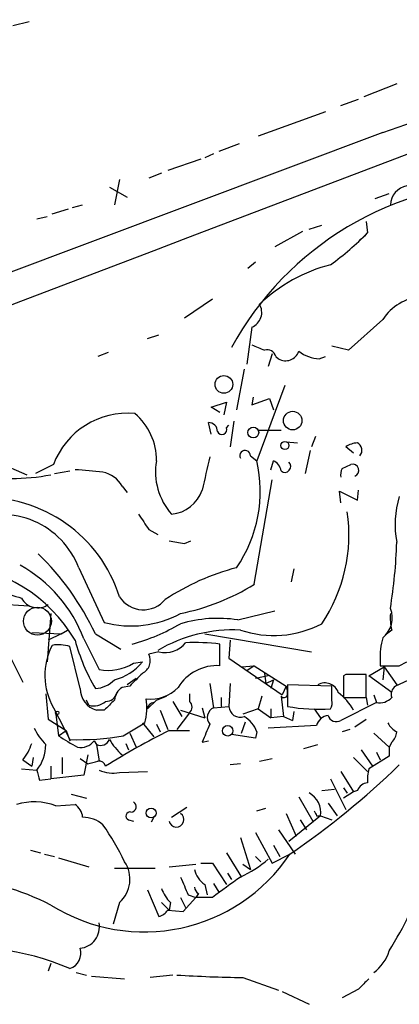
# Model space of a CAD drawing. Extents: x 7 to 972, y 21 to 892.
# Drawn here: x 341 to 366, y 154 to 220 of the extents above; entities that cross this region are included whole.
import ezdxf

# ---------------------------------------------------------------- set-up
doc = ezdxf.new("R2010")
doc.units = 0
doc.header["$MEASUREMENT"] = 0
doc.layers.add('MAIN', color=5, linetype='CONTINUOUS')

msp = doc.modelspace()

# ---------------------------------------------------------------- linework, layer by layer
at = {"layer": 'MAIN'}
for p, q in [((340.614, 219.3713), (341.7147, 219.6253)), ((366.1833, 215.4766), (363.982, 214.63)), ((362.458, 214.0373), (363.6433, 214.4606)), ((361.442, 213.614), (356.9547, 212.0053)), ((365.252, 212.2593), (319.7013, 195.1566)), ((355.6847, 211.4973), (354.33, 210.9893)), ((353.1447, 210.4813), (350.9433, 209.7193)), ((353.9913, 210.82), (353.3987, 210.566)), ((347.726, 209.1266), (347.3873, 207.4333)), ((350.52, 209.55), (349.6733, 209.2113)), ((347.0487, 208.6186), (348.234, 207.9413)), ((364.744, 207.8566), (365.6753, 208.1953)), ((343.2387, 206.8406), (344.3393, 207.1793)), ((344.5933, 207.264), (345.2707, 207.4333)), ((342.2227, 206.502), (342.9, 206.6713)), ((364.1513, 206.3326), (364.236, 205.5706)), ((359.918, 205.6553), (358.0553, 204.6393)), ((360.3413, 205.8246), (361.188, 206.0786)), ((364.236, 205.5706), (363.728, 205.0626)), ((356.7853, 203.6233), (356.2773, 203.2)), ((353.9067, 201.168), (352.044, 199.898)), ((365.252, 199.8133), (362.966, 197.7813)), ((356.5313, 199.3053), (356.1927, 196.85)), ((349.5887, 198.5433), (350.3507, 198.7973)), ((362.966, 197.7813), (361.8653, 198.0353)), ((346.964, 197.612), (346.2867, 197.358)), ((357.886, 197.5273), (357.632, 196.6806)), ((358.14, 197.358), (358.3093, 197.1886)), ((361.0187, 197.1886), (361.442, 197.358)), ((356.0233, 196.5113), (355.5153, 193.802)), ((358.7327, 195.4106), (356.87, 190.4153)), ((356.616, 194.6486), (356.5313, 194.1406)), ((356.5313, 194.1406), (357.7167, 194.564)), ((357.7167, 194.564), (357.9707, 193.802)), ((353.822, 193.9713), (354.838, 194.31)), ((354.4147, 193.6326), (353.822, 193.9713)), ((354.838, 194.31), (354.6687, 193.4633)), ((353.822, 192.1933), (353.6527, 192.9553)), ((354.838, 192.6166), (355.0073, 192.786)), ((355.346, 193.04), (355.092, 191.3466)), ((356.9547, 192.4473), (358.4787, 192.4473)), ((360.7647, 192.024), (360.5107, 191.3466)), ((336.804, 191.516), (341.5453, 189.484)), ((358.8173, 191.6853), (359.5793, 191.6006)), ((363.3047, 190.9233), (362.7967, 191.3466)), ((356.4467, 190.754), (356.87, 190.4153)), ((360.426, 191.0926), (360.0873, 189.5686)), ((343.3233, 190.1613), (342.138, 189.5686)), ((357.8013, 189.8226), (357.9707, 190.4153)), ((362.5427, 189.9073), (363.1353, 190.1613)), ((343.408, 189.5686), (344.424, 189.738)), ((347.8953, 188.722), (348.234, 188.2986)), ((356.7007, 182.2026), (357.886, 189.1453)), ((362.458, 187.6213), (362.3733, 188.3833)), ((362.3733, 188.3833), (363.5587, 187.7906)), ((363.5587, 187.7906), (363.6433, 188.468)), ((349.6733, 185.8433), (350.266, 185.5046)), ((352.044, 184.912), (352.4673, 185.0813)), ((345.0167, 183.3033), (346.71, 179.6626)), ((359.3253, 183.2186), (359.156, 182.372)), ((339.1747, 180.9326), (341.7147, 180.7633)), ((343.154, 180.2553), (342.9, 177.038)), ((355.6, 179.832), (358.0553, 180.4246)), ((341.884, 178.9853), (343.8313, 178.9006)), ((343.8313, 178.9006), (342.9847, 178.4773)), ((343.8313, 178.9006), (344.2547, 179.1546)), ((346.1173, 178.9006), (347.8107, 177.8846)), ((353.3987, 178.9006), (360.5107, 177.7153)), ((365.8447, 179.1546), (365.4213, 178.816)), ((345.3553, 178.562), (346.3713, 176.53)), ((354.4147, 176.784), (354.4147, 178.2233)), ((355.092, 178.4773), (355.0073, 177.292)), ((355.092, 178.4773), (355.0073, 177.292)), ((345.1013, 175.26), (344.424, 178.054)), ((350.3507, 177.7153), (349.6733, 177.546)), ((340.5293, 177.2073), (341.2913, 175.6833)), ((348.6573, 176.9533), (349.25, 177.038)), ((355.0073, 177.292), (358.5633, 174.8366)), ((365.0827, 177.1226), (365.0827, 176.784)), ((366.3527, 176.784), (366.8607, 177.038)), ((355.854, 176.6993), (356.7007, 176.784)), ((356.7007, 176.784), (356.1927, 176.4453)), ((356.7007, 176.784), (358.8173, 175.4293)), ((357.378, 176.276), (357.4627, 175.5986)), ((362.7967, 176.1913), (362.6273, 176.1066)), ((364.1513, 174.6673), (364.1513, 176.1913)), ((364.3207, 176.1066), (365.3367, 176.6993)), ((365.3367, 176.6993), (365.252, 175.8526)), ((365.3367, 176.6993), (366.1833, 175.514)), ((348.8267, 175.9373), (348.234, 175.514)), ((353.7373, 175.5986), (353.9913, 173.99)), ((355.092, 175.5986), (355.0073, 174.0746)), ((357.632, 176.1066), (356.7853, 175.9373)), ((357.4627, 175.5986), (357.9707, 175.8526)), ((357.9707, 175.8526), (357.8013, 175.26)), ((361.8653, 175.4293), (358.902, 175.514)), ((358.902, 175.514), (358.902, 174.0746)), ((362.6273, 176.1066), (362.6273, 174.6673)), ((365.8447, 175.006), (364.3207, 176.1066)), ((367.1993, 175.9373), (366.0987, 175.4293)), ((342.8153, 174.9213), (342.9847, 173.228)), ((348.4033, 175.4293), (347.8953, 175.3446)), ((352.3827, 174.9213), (352.3827, 174.4133)), ((358.8173, 175.4293), (358.5633, 174.8366)), ((361.8653, 174.498), (361.8653, 175.4293)), ((345.694, 174.1593), (345.5247, 174.498)), ((349.5887, 173.9053), (350.1813, 174.498)), ((350.1813, 174.498), (350.8587, 174.752)), ((351.282, 174.4133), (351.8747, 173.3973)), ((354.4993, 174.6673), (354.4993, 174.0746)), ((357.2087, 174.752), (356.9547, 173.9053)), ((358.4787, 174.752), (358.648, 173.3973)), ((364.8287, 174.3286), (362.458, 173.1433)), ((362.6273, 174.6673), (364.1513, 174.6673)), ((364.1513, 174.6673), (364.236, 174.1593)), ((364.6593, 174.8366), (364.8287, 174.3286)), ((343.3233, 173.99), (344.424, 171.8733)), ((343.4927, 173.5666), (343.662, 172.1273)), ((346.71, 173.8206), (346.202, 173.8206)), ((350.4353, 173.8206), (350.9433, 172.5506)), ((352.3827, 173.6513), (351.536, 172.5506)), ((351.79, 173.8206), (353.3987, 173.3126)), ((353.2293, 173.99), (353.3987, 173.3126)), ((353.9913, 173.99), (355.0073, 174.0746)), ((356.9547, 173.9053), (355.9387, 173.5666)), ((356.9547, 173.9053), (357.8013, 173.3126)), ((357.8013, 173.9053), (357.8013, 173.3126)), ((359.3253, 173.736), (359.2407, 173.1433)), ((360.68, 173.9053), (361.1033, 173.3126)), ((342.9847, 173.228), (344.17, 172.466)), ((347.98, 172.1273), (349.4193, 172.974)), ((349.25, 172.974), (350.012, 172.0426)), ((355.854, 172.2966), (356.108, 173.0586)), ((358.648, 173.3973), (357.8013, 173.3126)), ((358.648, 173.3973), (359.2407, 173.1433)), ((363.3893, 172.72), (364.1513, 173.228)), ((343.662, 172.1273), (344.17, 172.466)), ((344.17, 172.466), (344.424, 171.7886)), ((348.4033, 172.2966), (348.8267, 171.3653)), ((350.1813, 172.8893), (350.4353, 172.3813)), ((351.028, 172.466), (352.3827, 172.466)), ((356.87, 172.3813), (356.7853, 171.958)), ((360.8493, 172.8046), (357.632, 172.6353)), ((363.0507, 172.5506), (362.5427, 172.3813)), ((364.6593, 172.2966), (365.6753, 171.3653)), ((346.0327, 171.7886), (346.202, 171.5346)), ((348.1493, 171.6193), (348.3187, 171.196)), ((353.2293, 171.704), (353.6527, 171.7886)), ((356.7853, 171.958), (355.1767, 172.212)), ((365.8447, 171.704), (365.6753, 171.3653)), ((346.202, 171.5346), (346.3713, 170.434)), ((360.0027, 171.2806), (360.934, 171.5346)), ((363.8127, 171.196), (364.5747, 170.0953)), ((364.8287, 171.0266), (365.0827, 170.5186)), ((365.6753, 171.3653), (365.6753, 170.7726)), ((341.2913, 170.5186), (341.884, 170.0953)), ((341.9687, 170.688), (341.884, 170.0953)), ((343.916, 170.688), (343.916, 169.5873)), ((345.1013, 170.6033), (345.6093, 170.2646)), ((345.6093, 170.8573), (345.3553, 169.5026)), ((357.0393, 170.434), (357.886, 170.6033)), ((363.3047, 170.688), (364.236, 169.7566)), ((365.6753, 170.7726), (364.3207, 169.926)), ((341.2067, 169.926), (342.2227, 169.8413)), ((343.154, 170.0953), (343.154, 169.2486)), ((347.726, 169.672), (349.5887, 169.7566)), ((355.7693, 170.2646), (355.092, 170.18)), ((362.458, 169.7566), (363.3047, 168.402)), ((342.392, 169.164), (343.154, 169.2486)), ((345.3553, 169.5026), (343.154, 169.2486)), ((361.7807, 169.2486), (362.7967, 167.2166)), ((361.188, 168.4866), (362.0347, 168.5713)), ((362.6273, 168.656), (362.8813, 168.3173)), ((363.3047, 168.402), (362.6273, 167.9786)), ((363.5587, 168.4866), (363.3047, 168.402)), ((344.5087, 168.2326), (345.5247, 167.9786)), ((359.664, 168.0633), (360.5953, 166.4546)), ((343.4927, 167.4706), (344.7627, 167.5553)), ((351.1973, 166.7086), (352.2133, 167.386)), ((356.87, 167.132), (357.4627, 167.3013)), ((361.6113, 167.64), (362.204, 166.7933)), ((348.3187, 166.5393), (348.6573, 166.4546)), ((350.012, 166.7086), (349.8427, 166.37)), ((358.8173, 166.9626), (359.4947, 165.4386)), ((361.1033, 166.7933), (358.9867, 165.1)), ((359.7487, 166.5393), (360.172, 165.862)), ((360.8493, 166.7933), (361.1033, 166.7933)), ((361.1033, 166.7933), (361.8653, 166.5393)), ((356.7853, 165.6926), (357.886, 163.6606)), ((358.3093, 165.862), (359.41, 164.2533)), ((355.7693, 165.354), (356.4467, 163.2373)), ((341.7993, 164.5073), (342.4767, 164.338)), ((357.9707, 164.846), (358.394, 164.084)), ((342.7307, 164.2533), (343.408, 164.084)), ((343.662, 163.9993), (345.694, 163.4066)), ((354.838, 164.338), (355.854, 162.7293)), ((356.7853, 164.084), (357.124, 163.7453)), ((357.886, 163.6606), (359.0713, 164.2533)), ((347.3873, 163.322), (350.0967, 163.322)), ((351.028, 163.4066), (352.806, 163.576)), ((353.1447, 163.6606), (353.9067, 163.6606)), ((353.9067, 163.6606), (354.838, 162.2213)), ((355.9387, 163.576), (356.4467, 163.2373)), ((354.9227, 162.9833), (355.1767, 162.56)), ((349.5887, 161.8826), (350.3507, 160.1046)), ((353.3987, 162.2213), (353.568, 161.544)), ((353.9913, 162.306), (354.33, 161.7133)), ((351.79, 161.3746), (352.1287, 160.6973)), ((351.9593, 160.4433), (352.806, 161.3746)), ((352.298, 161.544), (352.806, 161.3746)), ((352.9753, 161.6286), (352.806, 161.3746)), ((353.9067, 161.3746), (352.806, 161.3746)), ((347.726, 161.036), (347.3027, 159.5966)), ((350.52, 161.036), (351.028, 160.528)), ((350.9433, 160.528), (351.9593, 160.4433)), ((351.1127, 161.036), (351.028, 160.528)), ((343.154, 156.972), (342.9847, 156.464)), ((344.8473, 156.3793), (345.5247, 156.21)), ((345.8633, 156.1253), (348.0647, 155.956)), ((351.282, 156.21), (349.758, 156.0406)), ((355.9387, 156.0406), (358.3093, 155.194)), ((363.6433, 155.2786), (362.5427, 154.686)), ((358.5633, 155.1093), (360.3413, 154.2626))]:
    msp.add_line(p, q, dxfattribs=at)
for centre, radius in [((354.6738, 195.4941), 0.5869), ((359.2553, 193.086), 0.6172), ((356.6301, 192.2921), 0.3597), ((358.7326, 191.4313), 0.2677), ((343.5773, 173.6514), 0.1197), ((354.9256, 172.4552), 0.3495), ((349.8328, 166.9855), 0.3296)]:
    msp.add_circle(centre, radius, dxfattribs=at)
at = {"layer": 'MAIN', "color": 5}
msp.add_circle((342.2649, 179.7473), 0.9275, dxfattribs=at)
at = {"layer": 'MAIN'}
for centre, radius, start, end in [((268.0698, 498.9845), 302.7469, 288.723497, 301.753971), ((-9916.2758, 27242.4418), 28921.487, 290.58458097, 290.88588675), ((373.7588, 187.7691), 21.1886, 90.337472, 151.280794), ((367.0905, 207.3922), 1.3311, 99.941404, 178.230659), ((348.6536, 221.1641), 22.0447, 306.546623, 314.9796), ((364.5217, 192.9076), 10.8968, 104.568802, 133.36646), ((368.1176, 197.916), 3.4368, 95.436381, 146.491649), ((356.1503, 200.279), 1.0455, 291.369957, 31.757927), ((441.6244, 409.6125), 227.9691, 248.082823, 248.31202), ((357.5373, 197.1705), 0.6312, 17.280921, 104.617437), ((358.7749, 198.0072), 0.9417, 240.369822, 340.743545), ((361.1613, 199.6293), 2.4448, 232.234365, 266.656246), ((348.2552, 188.2986), 5.2719, 84.701863, 159.309249), ((346.2294, 190.4966), 3.9527, 358.821456, 50.531094), ((353.6669, 192.3769), 0.5786, 358.583744, 91.406357), ((354.5416, 192.4896), 0.3224, 203.200924, 23.193924), ((363.6427, 190.0785), 1.5244, 93.158773, 123.708831), ((363.3259, 191.1138), 0.5396, 318.177748, 64.441701), ((903.7951, 62.5717), 564.7766, 166.890599, 167.119788), ((356.0899, 190.7418), 0.3571, 1.958342, 206.120128), ((354.3524, 189.6839), 4.2347, 170.05433, 221.836462), ((348.1017, 188.4005), 8.9968, 325.48964, 12.940916), ((357.6682, 189.6592), 0.8144, 5.553068, 68.194671), ((358.7327, 190.0343), 0.3903, 229.395521, 49.395521), ((363.2623, 189.7803), 0.4004, 288.443997, 108.430424), ((340.5294, 203.3511), 14.1133, 259.282112, 280.717489), ((340.608, 133.7828), 56.1936, 83.852891, 85.759941), ((346.2809, 187.8521), 1.8338, 28.317473, 79.175364), ((363.3883, 189.4841), 0.9456, 153.413271, 190.325982), ((338.7252, 178.5362), 9.4322, 17.394901, 92.413509), ((350.9495, 189.26), 2.4135, 275.893194, 340.84283), ((372.3643, 186.1818), 6.2936, 162.783485, 190.85465), ((339.8357, 181.2895), 5.5586, 21.240579, 112.201453), ((603.3229, 355.6685), 305.2519, 213.574175, 213.803368), ((352.4858, 185.4735), 10.5112, 325.883445, 8.50799), ((393.8616, 439.0005), 257.5067, 260.424926, 260.654106), ((330.2953, 186.2255), 35.909, 350.977238, 358.038807), ((329.5382, 171.0861), 18.3285, 25.23668, 45.838676), ((335.8252, 173.2197), 10.3692, 30.466722, 85.522512), ((336.4443, 175.1601), 9.5383, 20.895062, 60.632201), ((359.5168, 167.9716), 15.8453, 104.627613, 123.487885), ((348.817, 194.9181), 14.9612, 281.461796, 301.799206), ((467.4446, 562.525), 401.6097, 251.45046, 251.679643), ((342.2891, 181.8722), 1.238, 209.037073, 304.182944), ((349.3131, 182.4073), 1.9037, 213.520616, 320.118517), ((348.4992, 186.3939), 6.965, 255.11479, 298.195009), ((364.2248, 179.9545), 1.6631, 308.145423, 22.614565), ((369.1046, 179.9591), 3.3577, 174.939051, 193.862835), ((344.8746, 191.5038), 13.7858, 285.560441, 300.10811), ((354.2694, 171.0897), 8.843, 81.345857, 106.282882), ((357.982, 185.7218), 6.93, 251.379681, 297.556764), ((355.3143, 169.1469), 10.018, 87.39684, 120.259689), ((347.1105, 176.1424), 4.3561, 152.725538, 209.611104), ((343.67, 175.8358), 2.3428, 71.22632, 100.608238), ((358.0377, 182.1727), 13.7797, 195.555761, 210.109662), ((350.774, 179.4088), 1.7456, 255.966145, 320.903434), ((352.7206, 163.3905), 14.9292, 83.484305, 92.272203), ((369.2294, 177.4333), 4.1583, 163.035751, 184.284997), ((348.8268, 177.1226), 0.9465, 296.559637, 26.573173), ((346.9641, 179.7131), 3.2378, 259.450459, 301.530062), ((346.54, 179.2401), 3.4919, 284.043009, 320.903276), ((560.5015, -35.8222), 299.354, 134.885409, 135.114591), ((354.2334, 173.7046), 3.0848, 86.630594, 147.883379), ((363.474, -162.4584), 338.6504, 89.885408, 90.114592), ((365.7177, 494.2837), 317.5003, 269.885409, 270.114592), ((346.0004, 177.1676), 1.9112, 273.506768, 316.524333), ((361.3996, 174.6954), 0.9417, 19.256455, 119.630178), ((346.6305, 175.2889), 1.5295, 181.082691, 253.730955), ((346.8299, 175.1542), 0.7418, 267.279935, 348.474956), ((348.4879, 174.4133), 1.1039, 122.469202, 175.599304), ((349.827, 177.0062), 2.445, 262.408763, 317.189416), ((357.9717, 175.0061), 0.9456, 349.674018, 26.586729), ((359.67, 171.7334), 4.1914, 29.866283, 51.333574), ((366.4798, 174.8789), 0.6695, 124.698943, 198.426829), ((346.0326, 175.2038), 1.098, 252.038641, 313.952068), ((516.411, 4.8219), 239.4974, 134.889638, 135.118804), ((345.5066, 173.9866), 4.0416, 345.490297, 8.480154), ((350.0121, 173.9052), 0.4234, 90.013532, 179.986468), ((352.0441, 174.0323), 0.5097, 311.627938, 48.372062), ((358.6692, 174.9001), 0.2413, 217.862488, 344.742799), ((360.9341, 174.3285), 0.9465, 333.440363, 10.316217), ((365.0402, 175.3875), 1.0798, 258.704636, 318.164637), ((354.2647, 173.3473), 0.6984, 113.044555, 220.97141), ((355.7694, 174.1171), 0.7633, 183.191905, 289.429625), ((361.0663, 186.3164), 12.4316, 259.973945, 273.294389), ((355.0848, 171.7544), 1.8921, 19.349497, 60.263006), ((361.723, 172.589), 0.9, 97.129754, 166.13825), ((362.1617, 173.6302), 0.57, 195.069981, 301.322346), ((366.9032, 173.6937), 1.4969, 208.737847, 241.253601), ((345.5378, 174.2334), 3.8335, 204.637661, 224.749525), ((370.7351, 132.3106), 44.7306, 116.140459, 122.358362), ((649.805, 45.2981), 322.3904, 156.686239, 156.915425), ((365.2101, 172.4445), 0.9752, 310.596197, 356.284406), ((338.6153, 172.6695), 3.4333, 321.208574, 342.188317), ((353.9707, 187.869), 18.8168, 236.780585, 241.291485), ((344.9808, 189.0976), 17.2333, 268.148477, 280.022521), ((345.1373, 172.4741), 1.1276, 259.510188, 322.563067), ((346.456, 172.1273), 0.6448, 246.802576, 336.802576), ((350.7376, 174.0864), 4.3018, 210.961016, 228.645304), ((340.1197, 171.5276), 2.6956, 321.275461, 0.148787), ((303.598, 339.6993), 174.5654, 283.925632, 284.154815), ((346.3542, 169.985), 0.454, 14.057665, 98.549485), ((511.6028, 211.8203), 174.5046, 193.919653, 194.148876), ((347.345, 172.1278), 2.4852, 246.933398, 278.81873), ((327.5063, 210.4695), 55.9668, 304.332514, 313.955286), ((367.072, 169.2062), 2.8439, 165.338781, 184.267054), ((364.3145, 168.1845), 0.8139, 95.534773, 158.212969), ((359.6501, 167.0192), 1.4707, 351.164088, 61.966014), ((342.0511, 163.5063), 4.2183, 70.016429, 106.288131), ((348.4815, 167.4087), 0.3615, 271.030389, 60.903834), ((344.1697, 166.6238), 1.1042, 4.404277, 57.518859), ((348.4175, 166.7886), 0.2681, 74.756126, 248.381098), ((445.4096, 209.2726), 94.6305, 206.443636, 206.6729), ((345.2354, 164.5543), 2.1546, 49.827042, 89.061245), ((351.5147, 166.55), 0.496, 191.090166, 56.287506), ((332.3037, 156.1551), 17.4934, 25.714588, 35.046704), ((349.3667, 170.7656), 11.6871, 237.887254, 326.136299), ((346.3539, 162.5834), 2.0681, 311.563828, 34.18262), ((352.1484, 170.4757), 8.5509, 295.052799, 309.888017), ((354.3305, 163.5764), 1.6445, 191.899604, 235.486632), ((335.0002, 144.7209), 18.0878, 63.205598, 105.668186), ((648.3476, 289.1275), 322.3708, 203.084578, 203.313777), ((693.5041, -303.5858), 575.773, 125.9144258, 126.1436147), ((352.9877, 162.8835), 2.6323, 200.368798, 224.576735), ((353.2721, 162.0946), 0.5524, 184.422569, 237.506537), ((350.0117, 161.2055), 1.1519, 287.115163, 323.973724), ((346.2977, 170.1111), 22.9477, 327.610327, 334.61651), ((344.9486, 159.4254), 1.4455, 276.063986, 10.196718), ((337.7701, 141.3889), 16.6333, 66.419617, 100.680914), ((344.0536, 157.6651), 1.0963, 289.747341, 17.129241), ((363.0087, 158.6227), 2.7852, 306.344082, 343.219576), ((357.542, 255.0087), 98.9811, 266.521255, 269.07188), ((533.3319, -13.7326), 239.4974, 134.885409, 135.114591)]:
    msp.add_arc(centre, radius, start, end, dxfattribs=at)

doc.saveas('drawing.dxf')
